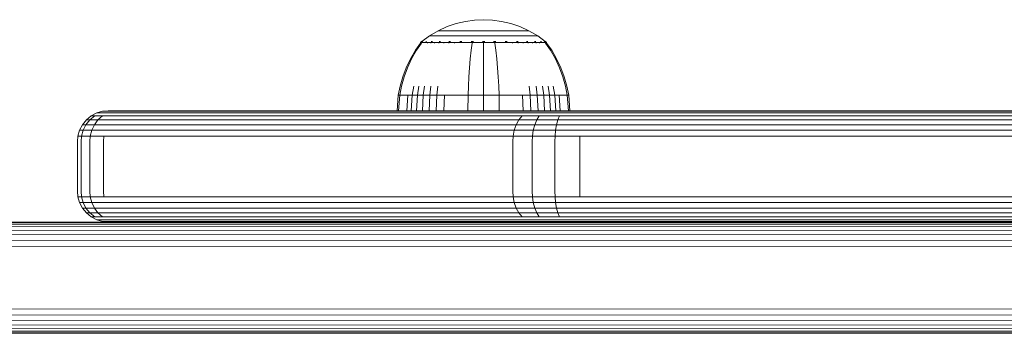
# Model space of a CAD drawing. Units: millimetres. Extents: x -193 to 578302, y 1069 to 596964.
# Drawn here: x 6933 to 7092, y 6861 to 6912 of the extents above; entities that cross this region are included whole.
import ezdxf

# ---------------------------------------------------------------- set-up
doc = ezdxf.new("R2010")
doc.units = ezdxf.units.MM
doc.layers.add('Контур', color=7, linetype='Continuous', lineweight=15)

msp = doc.modelspace()

# ---------------------------------------------------------------- linework, layer by layer
at = {"layer": 'Контур'}
for p, q in [((7003.188, 6910.907), (7004.679, 6911.257)), ((7004.679, 6911.257), (7006.153, 6911.46)), ((7006.153, 6911.46), (7007.591, 6911.525)), ((7009.028, 6911.46), (7007.591, 6911.525)), ((7009.028, 6911.46), (7010.502, 6911.257)), ((7010.502, 6911.257), (7011.993, 6910.907)), ((6998.835, 6908.916), (7000.242, 6909.737)), ((7000.242, 6909.737), (7001.701, 6910.401)), ((7000.242, 6909.737), (7000.272, 6909.737)), ((7000.272, 6909.737), (7000.365, 6909.737)), ((7000.526, 6909.737), (7000.365, 6909.737)), ((7000.758, 6909.737), (7000.526, 6909.737)), ((7001.063, 6909.737), (7000.758, 6909.737)), ((7001.44, 6909.737), (7001.063, 6909.737)), ((7001.885, 6909.737), (7001.44, 6909.737)), ((7001.701, 6910.401), (7003.188, 6910.907)), ((7002.394, 6909.737), (7001.885, 6909.737)), ((7002.959, 6909.737), (7002.394, 6909.737)), ((7003.569, 6909.737), (7002.959, 6909.737)), ((7004.215, 6909.737), (7003.569, 6909.737)), ((7004.886, 6909.737), (7004.215, 6909.737)), ((7005.569, 6909.737), (7004.886, 6909.737)), ((7006.253, 6909.737), (7005.569, 6909.737)), ((7006.93, 6909.737), (7006.253, 6909.737)), ((7007.591, 6909.737), (7006.93, 6909.737)), ((7008.251, 6909.737), (7007.591, 6909.737)), ((7008.928, 6909.737), (7008.251, 6909.737)), ((7009.613, 6909.737), (7008.928, 6909.737)), ((7010.296, 6909.737), (7009.613, 6909.737)), ((7010.966, 6909.737), (7010.296, 6909.737)), ((7011.612, 6909.737), (7010.966, 6909.737)), ((7012.223, 6909.737), (7011.612, 6909.737)), ((7011.993, 6910.907), (7013.48, 6910.401)), ((7012.787, 6909.737), (7012.223, 6909.737)), ((7013.296, 6909.737), (7012.787, 6909.737)), ((7013.741, 6909.737), (7013.296, 6909.737)), ((7013.48, 6910.401), (7014.939, 6909.737)), ((7014.118, 6909.737), (7013.741, 6909.737)), ((7014.424, 6909.737), (7014.118, 6909.737)), ((7014.656, 6909.737), (7014.424, 6909.737)), ((7014.817, 6909.737), (7014.656, 6909.737)), ((7014.91, 6909.737), (7014.817, 6909.737)), ((7014.939, 6909.737), (7014.91, 6909.737)), ((7014.939, 6909.737), (7016.346, 6908.916)), ((6997.391, 6907.852), (6997.506, 6907.946)), ((6997.506, 6907.946), (6997.579, 6908)), ((6997.591, 6908.015), (6997.579, 6908)), ((6997.591, 6908.015), (6997.608, 6908.015)), ((6997.599, 6908.015), (6998.835, 6908.916)), ((6997.74, 6908.015), (6997.758, 6908.015)), ((6997.758, 6908.015), (6997.746, 6908)), ((6997.808, 6908.015), (6997.758, 6908.015)), ((6997.758, 6908.015), (6997.772, 6908)), ((6997.758, 6908.015), (6997.78, 6908.008)), ((6998.293, 6908.015), (6998.241, 6908.015)), ((6998.293, 6908.015), (6998.282, 6908)), ((6998.373, 6908.015), (6998.293, 6908.015)), ((6998.293, 6908.015), (6998.33, 6908)), ((6998.293, 6908.015), (6998.334, 6908.008)), ((6998.835, 6908.916), (6998.871, 6908.916)), ((6998.871, 6908.916), (6998.981, 6908.916)), ((6999.173, 6908.916), (6998.981, 6908.916)), ((6999.221, 6908.015), (6999.139, 6908.015)), ((6999.45, 6908.916), (6999.173, 6908.916)), ((6999.221, 6908.015), (6999.211, 6908)), ((6999.329, 6908.015), (6999.221, 6908.015)), ((6999.221, 6908.015), (6999.281, 6908)), ((6999.221, 6908.015), (6999.279, 6908.008)), ((6999.813, 6908.916), (6999.45, 6908.916)), ((7000.262, 6908.916), (6999.813, 6908.916)), ((7000.793, 6908.916), (7000.262, 6908.916)), ((7000.52, 6908.015), (7000.411, 6908.015)), ((7000.52, 6908.015), (7000.512, 6908)), ((7000.653, 6908.015), (7000.52, 6908.015)), ((7000.52, 6908.015), (7000.6, 6908)), ((7000.52, 6908.015), (7000.593, 6908.008)), ((7001.4, 6908.916), (7000.793, 6908.916)), ((7002.072, 6908.916), (7001.4, 6908.916)), ((7002.119, 6908.015), (7001.986, 6908.015)), ((7002.8, 6908.916), (7002.072, 6908.916)), ((7002.119, 6908.015), (7002.112, 6908)), ((7002.276, 6908.015), (7002.119, 6908.015)), ((7002.119, 6908.015), (7002.213, 6908)), ((7002.119, 6908.015), (7002.205, 6908.008)), ((7003.569, 6908.916), (7002.8, 6908.916)), ((7004.368, 6908.916), (7003.569, 6908.916)), ((7003.91, 6908.015), (7003.754, 6908.015)), ((7003.91, 6908.015), (7003.905, 6908)), ((7004.088, 6908.015), (7003.91, 6908.015)), ((7003.91, 6908.015), (7004.013, 6908)), ((7003.91, 6908.015), (7004.005, 6908.008)), ((7005.182, 6908.916), (7004.368, 6908.916)), ((7005.998, 6908.916), (7005.182, 6908.916)), ((7005.771, 6908.015), (7005.596, 6908.015)), ((7005.771, 6908.015), (7005.769, 6908)), ((7005.968, 6908.015), (7005.771, 6908.015)), ((7006.804, 6908.916), (7005.998, 6908.916)), ((7007.591, 6908.916), (7006.804, 6908.916)), ((7007.591, 6908.015), (7007.401, 6908.015)), ((7008.377, 6908.916), (7007.591, 6908.916)), ((7007.781, 6908.015), (7007.591, 6908.015)), ((7007.591, 6908.015), (7007.591, 6908)), ((7009.184, 6908.916), (7008.377, 6908.916)), ((7010, 6908.916), (7009.184, 6908.916)), ((7009.41, 6908.015), (7009.213, 6908.015)), ((7009.585, 6908.015), (7009.41, 6908.015)), ((7009.41, 6908.015), (7009.412, 6908)), ((7009.41, 6908.015), (7009.52, 6908)), ((7009.41, 6908.015), (7009.508, 6908.008)), ((7010.813, 6908.916), (7010, 6908.916)), ((7011.612, 6908.916), (7010.813, 6908.916)), ((7011.272, 6908.015), (7011.093, 6908.015)), ((7011.427, 6908.015), (7011.272, 6908.015)), ((7011.272, 6908.015), (7011.276, 6908)), ((7011.272, 6908.015), (7011.381, 6908)), ((7011.272, 6908.015), (7011.362, 6908.008)), ((7012.382, 6908.916), (7011.612, 6908.916)), ((7013.109, 6908.916), (7012.382, 6908.916)), ((7013.063, 6908.015), (7012.906, 6908.015)), ((7013.195, 6908.015), (7013.063, 6908.015)), ((7013.063, 6908.015), (7013.069, 6908)), ((7013.063, 6908.015), (7013.164, 6908)), ((7013.063, 6908.015), (7013.143, 6908.008)), ((7013.782, 6908.916), (7013.109, 6908.916)), ((7014.388, 6908.916), (7013.782, 6908.916)), ((7014.919, 6908.916), (7014.388, 6908.916)), ((7014.662, 6908.015), (7014.53, 6908.015)), ((7014.769, 6908.015), (7014.662, 6908.015)), ((7014.662, 6908.015), (7014.67, 6908)), ((7014.662, 6908.015), (7014.748, 6908)), ((7014.662, 6908.015), (7014.727, 6908.008)), ((7015.368, 6908.916), (7014.919, 6908.916)), ((7015.731, 6908.916), (7015.368, 6908.916)), ((7016.008, 6908.916), (7015.731, 6908.916)), ((7015.961, 6908.015), (7015.851, 6908.015)), ((7016.043, 6908.015), (7015.961, 6908.015)), ((7015.961, 6908.015), (7015.97, 6908)), ((7015.961, 6908.015), (7016.03, 6908)), ((7015.961, 6908.015), (7016.012, 6908.008)), ((7016.2, 6908.916), (7016.008, 6908.916)), ((7016.31, 6908.916), (7016.2, 6908.916)), ((7016.346, 6908.916), (7016.31, 6908.916)), ((7017.582, 6908.015), (7016.346, 6908.916)), ((7016.888, 6908.015), (7016.81, 6908.015)), ((7016.939, 6908.015), (7016.888, 6908.015)), ((7016.888, 6908.015), (7016.899, 6908)), ((7016.888, 6908.015), (7016.935, 6908)), ((7016.888, 6908.015), (7016.921, 6908.008)), ((7017.424, 6908.015), (7017.374, 6908.015)), ((7017.442, 6908.015), (7017.424, 6908.015)), ((7017.424, 6908.015), (7017.435, 6908)), ((7017.591, 6908.015), (7017.573, 6908.015)), ((7017.602, 6908), (7017.591, 6908.015)), ((7017.675, 6907.946), (7017.602, 6908)), ((7017.675, 6907.946), (7017.791, 6907.852)), ((6996.571, 6906.569), (6995.768, 6905.186)), ((6996.755, 6906.569), (6995.966, 6905.186)), ((6997.391, 6907.742), (6996.571, 6906.569)), ((6997.561, 6907.742), (6996.755, 6906.569)), ((6997.432, 6907.852), (6997.391, 6907.852)), ((6997.391, 6907.852), (6997.391, 6907.742)), ((6997.432, 6907.852), (6997.561, 6907.852)), ((6997.561, 6907.852), (6997.784, 6907.852)), ((6997.784, 6907.852), (6998.107, 6907.852)), ((6998.107, 6907.852), (6998.53, 6907.852)), ((6998.53, 6907.852), (6998.53, 6907.742)), ((6998.53, 6907.852), (6999.053, 6907.852)), ((6999.053, 6907.852), (6999.672, 6907.852)), ((6999.053, 6907.852), (6999.053, 6907.742)), ((6999.672, 6907.852), (6999.672, 6907.742)), ((6999.672, 6907.852), (7000.378, 6907.852)), ((7000.378, 6907.852), (7001.162, 6907.852)), ((7000.378, 6907.852), (7000.378, 6907.742)), ((7001.162, 6907.852), (7002.009, 6907.852)), ((7001.162, 6907.852), (7001.162, 6907.742)), ((7002.009, 6907.852), (7002.009, 6907.742)), ((7002.009, 6907.852), (7002.906, 6907.852)), ((7002.906, 6907.852), (7003.836, 6907.852)), ((7002.906, 6907.852), (7002.906, 6907.742)), ((7003.836, 6907.852), (7004.784, 6907.852)), ((7004.784, 6907.852), (7005.735, 6907.852)), ((7005.585, 6906.569), (7005.439, 6905.186)), ((7005.735, 6907.742), (7005.585, 6906.569)), ((7005.735, 6907.852), (7006.674, 6907.852)), ((7005.735, 6907.852), (7005.735, 6907.742)), ((7006.674, 6907.852), (7007.591, 6907.852)), ((7007.591, 6907.852), (7008.507, 6907.852)), ((7007.591, 6907.742), (7007.591, 6906.569)), ((7007.591, 6906.569), (7007.591, 6905.186)), ((7008.507, 6907.852), (7009.447, 6907.852)), ((7009.447, 6907.852), (7010.397, 6907.852)), ((7009.447, 6907.742), (7009.596, 6906.569)), ((7009.596, 6906.569), (7009.742, 6905.186)), ((7010.397, 6907.852), (7011.345, 6907.852)), ((7011.345, 6907.852), (7012.275, 6907.852)), ((7012.275, 6907.852), (7012.275, 6907.742)), ((7012.275, 6907.852), (7013.172, 6907.852)), ((7013.172, 6907.852), (7014.02, 6907.852)), ((7013.172, 6907.852), (7013.172, 6907.742)), ((7014.02, 6907.852), (7014.803, 6907.852)), ((7014.02, 6907.852), (7014.02, 6907.742)), ((7014.803, 6907.852), (7014.803, 6907.742)), ((7014.803, 6907.852), (7015.509, 6907.852)), ((7015.509, 6907.852), (7016.128, 6907.852)), ((7015.509, 6907.852), (7015.509, 6907.742)), ((7016.128, 6907.852), (7016.128, 6907.742)), ((7016.128, 6907.852), (7016.651, 6907.852)), ((7016.651, 6907.852), (7017.075, 6907.852)), ((7016.651, 6907.852), (7016.651, 6907.742)), ((7017.075, 6907.852), (7017.397, 6907.852)), ((7017.397, 6907.852), (7017.62, 6907.852)), ((7017.62, 6907.852), (7017.62, 6907.742)), ((7017.749, 6907.852), (7017.62, 6907.852)), ((7018.426, 6906.569), (7017.62, 6907.742)), ((7017.749, 6907.852), (7017.791, 6907.852)), ((7017.791, 6907.742), (7017.791, 6907.852)), ((7018.61, 6906.569), (7017.791, 6907.742)), ((7019.215, 6905.186), (7018.426, 6906.569)), ((7019.413, 6905.186), (7018.61, 6906.569)), ((6995.768, 6905.186), (6995.089, 6903.75)), ((6995.966, 6905.186), (6995.298, 6903.75)), ((7005.439, 6905.186), (7005.316, 6903.75)), ((7007.591, 6905.186), (7007.591, 6903.75)), ((7009.742, 6905.186), (7009.865, 6903.75)), ((7019.883, 6903.75), (7019.215, 6905.186)), ((7020.092, 6903.75), (7019.413, 6905.186)), ((6995.089, 6903.75), (6994.538, 6902.278)), ((6995.298, 6903.75), (6994.756, 6902.278)), ((7005.316, 6903.75), (7005.215, 6902.278)), ((7007.591, 6903.75), (7007.591, 6902.278)), ((7009.865, 6903.75), (7009.966, 6902.278)), ((7020.425, 6902.278), (7019.883, 6903.75)), ((7020.643, 6902.278), (7020.092, 6903.75)), ((6994.538, 6902.278), (6994.115, 6900.788)), ((6994.756, 6902.278), (6994.34, 6900.788)), ((7005.215, 6902.278), (7005.139, 6900.788)), ((7007.591, 6902.278), (7007.591, 6900.788)), ((7009.966, 6902.278), (7010.043, 6900.788)), ((7020.841, 6900.788), (7020.425, 6902.278)), ((7021.066, 6900.788), (7020.643, 6902.278)), ((6993.819, 6899.293), (6994.115, 6900.788)), ((6994.049, 6899.293), (6994.34, 6900.788)), ((6996.064, 6899.293), (6996.312, 6900.788)), ((6996.899, 6899.293), (6997.129, 6900.788)), ((6997.853, 6899.293), (6998.062, 6900.788)), ((6998.91, 6899.293), (6999.097, 6900.788)), ((7000.055, 6899.293), (7000.217, 6900.788)), ((7005.085, 6899.293), (7005.139, 6900.788)), ((7007.591, 6899.293), (7007.591, 6900.788)), ((7010.096, 6899.293), (7010.043, 6900.788)), ((7015.127, 6899.293), (7014.965, 6900.788)), ((7016.271, 6899.293), (7016.084, 6900.788)), ((7017.329, 6899.293), (7017.119, 6900.788)), ((7018.282, 6899.293), (7018.052, 6900.788)), ((7019.117, 6899.293), (7018.87, 6900.788)), ((7021.133, 6899.293), (7020.841, 6900.788)), ((7021.362, 6899.293), (7021.066, 6900.788)), ((6993.614, 6896.802), (6993.819, 6899.293)), ((6993.819, 6899.293), (6994.049, 6899.293)), ((6993.848, 6896.802), (6994.049, 6899.293)), ((6994.049, 6899.293), (6994.351, 6899.293)), ((6994.351, 6899.293), (6994.786, 6899.293)), ((6994.786, 6899.293), (6995.358, 6899.293)), ((6995.176, 6896.802), (6995.358, 6899.293)), ((6995.358, 6899.293), (6996.064, 6899.293)), ((6995.892, 6896.802), (6996.064, 6899.293)), ((6996.064, 6899.293), (6996.899, 6899.293)), ((6996.74, 6896.802), (6996.899, 6899.293)), ((6996.899, 6899.293), (6997.853, 6899.293)), ((6997.708, 6896.802), (6997.853, 6899.293)), ((6997.853, 6899.293), (6998.91, 6899.293)), ((6998.781, 6896.802), (6998.91, 6899.293)), ((6998.91, 6899.293), (7000.055, 6899.293)), ((6999.943, 6896.802), (7000.055, 6899.293)), ((7000.055, 6899.293), (7001.265, 6899.293)), ((7001.171, 6896.802), (7001.265, 6899.293)), ((7001.265, 6899.293), (7002.521, 6899.293)), ((7002.521, 6899.293), (7003.801, 6899.293)), ((7003.801, 6899.293), (7005.085, 6899.293)), ((7005.047, 6896.802), (7005.085, 6899.293)), ((7005.085, 6899.293), (7007.591, 6899.293)), ((7007.591, 6899.293), (7010.096, 6899.293)), ((7007.591, 6896.802), (7007.591, 6899.293)), ((7010.096, 6899.293), (7011.38, 6899.293)), ((7010.134, 6896.802), (7010.096, 6899.293)), ((7011.38, 6899.293), (7012.66, 6899.293)), ((7012.66, 6899.293), (7013.916, 6899.293)), ((7013.916, 6899.293), (7015.127, 6899.293)), ((7014.01, 6896.802), (7013.916, 6899.293)), ((7015.127, 6899.293), (7016.271, 6899.293)), ((7015.239, 6896.802), (7015.127, 6899.293)), ((7016.271, 6899.293), (7017.329, 6899.293)), ((7016.4, 6896.802), (7016.271, 6899.293)), ((7017.329, 6899.293), (7018.282, 6899.293)), ((7017.474, 6896.802), (7017.329, 6899.293)), ((7018.282, 6899.293), (7019.117, 6899.293)), ((7018.441, 6896.802), (7018.282, 6899.293)), ((7019.117, 6899.293), (7019.824, 6899.293)), ((7019.289, 6896.802), (7019.117, 6899.293)), ((7019.824, 6899.293), (7020.396, 6899.293)), ((7020.006, 6896.802), (7019.824, 6899.293)), ((7020.396, 6899.293), (7020.831, 6899.293)), ((7020.831, 6899.293), (7021.133, 6899.293)), ((7021.362, 6899.293), (7021.133, 6899.293)), ((7021.334, 6896.802), (7021.133, 6899.293)), ((7021.567, 6896.802), (7021.362, 6899.293)), ((6946.923, 6896.802), (6946.015, 6896.719)), ((6946.923, 6896.802), (6947.379, 6896.802)), ((6948.434, 6896.802), (6947.379, 6896.802)), ((6950.075, 6896.802), (6948.434, 6896.802)), ((7013.754, 6896.802), (6950.075, 6896.802)), ((7013.754, 6896.802), (7015.761, 6896.802)), ((7015.761, 6896.802), (7018.188, 6896.802)), ((7018.188, 6896.802), (7020.904, 6896.802)), ((7020.904, 6896.802), (7023.746, 6896.802)), ((7091.521, 6896.802), (7023.746, 6896.802)), ((7094.261, 6896.802), (7091.521, 6896.802)), ((6943.394, 6895.338), (6942.746, 6894.538)), ((6943.33, 6894.538), (6943.958, 6895.338)), ((6944.192, 6895.987), (6943.394, 6895.338)), ((6943.394, 6895.338), (6943.958, 6895.338)), ((6943.958, 6895.338), (6944.732, 6895.987)), ((6945.261, 6895.338), (6943.958, 6895.338)), ((6945.086, 6896.451), (6944.192, 6895.987)), ((6944.192, 6895.987), (6944.732, 6895.987)), ((6944.678, 6894.538), (6945.261, 6895.338)), ((6945.978, 6895.987), (6944.732, 6895.987)), ((6946.015, 6896.719), (6945.086, 6896.451)), ((6945.086, 6896.451), (6945.598, 6896.451)), ((6945.261, 6895.338), (6945.978, 6895.987)), ((6947.289, 6895.338), (6945.261, 6895.338)), ((6946.782, 6896.451), (6945.598, 6896.451)), ((6947.919, 6895.987), (6945.978, 6895.987)), ((6946.499, 6896.719), (6946.015, 6896.719)), ((6946.499, 6896.719), (6947.617, 6896.719)), ((6948.625, 6896.451), (6946.782, 6896.451)), ((6947.289, 6895.338), (7010.968, 6895.338)), ((6949.358, 6896.719), (6947.617, 6896.719)), ((6947.919, 6895.987), (7011.598, 6895.987)), ((6948.625, 6896.451), (7012.303, 6896.451)), ((6949.358, 6896.719), (7013.037, 6896.719)), ((7010.968, 6895.338), (7013.288, 6895.338)), ((7011.598, 6895.987), (7013.818, 6895.987)), ((7012.303, 6896.451), (7014.412, 6896.451)), ((7012.858, 6894.538), (7013.288, 6895.338)), ((7013.037, 6896.719), (7015.028, 6896.719)), ((7013.288, 6895.338), (7013.818, 6895.987)), ((7013.288, 6895.338), (7016.194, 6895.338)), ((7013.818, 6895.987), (7016.599, 6895.987)), ((7014.412, 6896.451), (7017.052, 6896.451)), ((7015.028, 6896.719), (7017.523, 6896.719)), ((7015.865, 6894.538), (7016.194, 6895.338)), ((7016.194, 6895.338), (7016.599, 6895.987)), ((7019.593, 6895.338), (7016.194, 6895.338)), ((7019.851, 6895.987), (7016.599, 6895.987)), ((7020.14, 6896.451), (7017.052, 6896.451)), ((7020.44, 6896.719), (7017.523, 6896.719)), ((7019.384, 6894.538), (7019.593, 6895.338)), ((7019.593, 6895.338), (7019.851, 6895.987)), ((7023.315, 6895.338), (7019.593, 6895.338)), ((7023.412, 6895.987), (7019.851, 6895.987)), ((7023.522, 6896.451), (7020.14, 6896.451)), ((7023.635, 6896.719), (7020.44, 6896.719)), ((7091.09, 6895.338), (7023.315, 6895.338)), ((7091.188, 6895.987), (7023.412, 6895.987)), ((7091.297, 6896.451), (7023.522, 6896.451)), ((7091.41, 6896.719), (7023.635, 6896.719)), ((7091.09, 6895.338), (7094.476, 6895.338)), ((7091.188, 6895.987), (7094.427, 6895.987)), ((7091.297, 6896.451), (7094.373, 6896.451)), ((7091.41, 6896.719), (7094.316, 6896.719)), ((6942.283, 6893.643), (6942.016, 6892.712)), ((6942.746, 6894.538), (6942.283, 6893.643)), ((6942.283, 6893.643), (6942.881, 6893.643)), ((6942.622, 6892.712), (6942.881, 6893.643)), ((6942.746, 6894.538), (6943.33, 6894.538)), ((6942.881, 6893.643), (6943.33, 6894.538)), ((6944.261, 6893.643), (6942.881, 6893.643)), ((6944.678, 6894.538), (6943.33, 6894.538)), ((6944.021, 6892.712), (6944.261, 6893.643)), ((6944.261, 6893.643), (6944.678, 6894.538)), ((6946.412, 6893.643), (6944.261, 6893.643)), ((6946.777, 6894.538), (6944.678, 6894.538)), ((6946.412, 6893.643), (7010.09, 6893.643)), ((6946.777, 6894.538), (7010.456, 6894.538)), ((7010.09, 6893.643), (7012.55, 6893.643)), ((7010.456, 6894.538), (7012.858, 6894.538)), ((7012.373, 6892.712), (7012.55, 6893.643)), ((7012.55, 6893.643), (7012.858, 6894.538)), ((7012.55, 6893.643), (7015.631, 6893.643)), ((7012.858, 6894.538), (7015.865, 6894.538)), ((7015.495, 6892.712), (7015.631, 6893.643)), ((7015.631, 6893.643), (7015.865, 6894.538)), ((7019.234, 6893.643), (7015.631, 6893.643)), ((7019.384, 6894.538), (7015.865, 6894.538)), ((7019.148, 6892.712), (7019.234, 6893.643)), ((7019.234, 6893.643), (7019.384, 6894.538)), ((7023.179, 6893.643), (7019.234, 6893.643)), ((7023.236, 6894.538), (7019.384, 6894.538)), ((7090.955, 6893.643), (7023.179, 6893.643)), ((7091.011, 6894.538), (7023.236, 6894.538)), ((7090.955, 6893.643), (7094.543, 6893.643)), ((7091.011, 6894.538), (7094.515, 6894.538)), ((6941.932, 6891.802), (6942.016, 6892.712)), ((6942.016, 6892.712), (6942.622, 6892.712)), ((6942.541, 6891.802), (6942.622, 6892.712)), ((6942.622, 6892.712), (6944.021, 6892.712)), ((6943.946, 6891.802), (6944.021, 6892.712)), ((6946.201, 6892.712), (6944.021, 6892.712)), ((6946.135, 6891.802), (6946.201, 6892.712)), ((6946.201, 6892.712), (7009.879, 6892.712)), ((7009.879, 6892.712), (7012.373, 6892.712)), ((7012.318, 6891.802), (7012.373, 6892.712)), ((7015.495, 6892.712), (7012.373, 6892.712)), ((7015.453, 6891.802), (7015.495, 6892.712)), ((7015.495, 6892.712), (7019.148, 6892.712)), ((7019.121, 6891.802), (7019.148, 6892.712)), ((7023.147, 6892.712), (7019.148, 6892.712)), ((7023.147, 6892.712), (7023.137, 6891.802)), ((7023.147, 6892.712), (7090.922, 6892.712)), ((7090.922, 6892.712), (7094.56, 6892.712)), ((6941.932, 6891.802), (6941.932, 6883.802)), ((6942.541, 6891.802), (6942.541, 6883.802)), ((6943.946, 6883.802), (6943.946, 6891.802)), ((6946.135, 6883.802), (6946.135, 6891.802)), ((7012.318, 6883.802), (7012.318, 6891.802)), ((7015.453, 6883.802), (7015.453, 6891.802)), ((7019.121, 6883.802), (7019.121, 6891.802)), ((7023.137, 6883.802), (7023.137, 6891.802)), ((6941.932, 6883.802), (6942.016, 6882.892)), ((6942.016, 6882.892), (6942.622, 6882.892)), ((6942.283, 6881.962), (6942.016, 6882.892)), ((6942.541, 6883.802), (6942.622, 6882.892)), ((6942.622, 6882.892), (6942.881, 6881.962)), ((6942.622, 6882.892), (6944.021, 6882.892)), ((6943.946, 6883.802), (6944.021, 6882.892)), ((6944.021, 6882.892), (6944.261, 6881.962)), ((6946.201, 6882.892), (6944.021, 6882.892)), ((6946.135, 6883.802), (6946.201, 6882.892)), ((7009.879, 6882.892), (6946.201, 6882.892)), ((7009.879, 6882.892), (7012.373, 6882.892)), ((7012.318, 6883.802), (7012.373, 6882.892)), ((7012.373, 6882.892), (7015.495, 6882.892)), ((7012.373, 6882.892), (7012.55, 6881.962)), ((7015.453, 6883.802), (7015.495, 6882.892)), ((7015.495, 6882.892), (7015.631, 6881.962)), ((7019.148, 6882.892), (7015.495, 6882.892)), ((7019.121, 6883.802), (7019.148, 6882.892)), ((7019.234, 6881.962), (7019.148, 6882.892)), ((7023.147, 6882.892), (7019.148, 6882.892)), ((7023.147, 6882.892), (7023.137, 6883.802)), ((7090.922, 6882.892), (7023.147, 6882.892)), ((7090.922, 6882.892), (7094.56, 6882.892)), ((6942.283, 6881.962), (6942.881, 6881.962)), ((6942.746, 6881.066), (6942.283, 6881.962)), ((6942.746, 6881.066), (6943.33, 6881.066)), ((6943.394, 6880.267), (6942.746, 6881.066)), ((6943.33, 6881.066), (6942.881, 6881.962)), ((6944.261, 6881.962), (6942.881, 6881.962)), ((6943.958, 6880.267), (6943.33, 6881.066)), ((6944.678, 6881.066), (6943.33, 6881.066)), ((6944.261, 6881.962), (6944.678, 6881.066)), ((6946.412, 6881.962), (6944.261, 6881.962)), ((6944.678, 6881.066), (6945.261, 6880.267)), ((6946.777, 6881.066), (6944.678, 6881.066)), ((7010.09, 6881.962), (6946.412, 6881.962)), ((7010.456, 6881.066), (6946.777, 6881.066)), ((7010.09, 6881.962), (7012.55, 6881.962)), ((7010.456, 6881.066), (7012.858, 6881.066)), ((7012.55, 6881.962), (7015.631, 6881.962)), ((7012.858, 6881.066), (7012.55, 6881.962)), ((7012.858, 6881.066), (7015.865, 6881.066)), ((7013.288, 6880.267), (7012.858, 6881.066)), ((7015.865, 6881.066), (7015.631, 6881.962)), ((7019.234, 6881.962), (7015.631, 6881.962)), ((7016.194, 6880.267), (7015.865, 6881.066)), ((7019.384, 6881.066), (7015.865, 6881.066)), ((7019.384, 6881.066), (7019.234, 6881.962)), ((7023.179, 6881.962), (7019.234, 6881.962)), ((7019.593, 6880.267), (7019.384, 6881.066)), ((7023.236, 6881.066), (7019.384, 6881.066)), ((7023.179, 6881.962), (7090.955, 6881.962)), ((7023.236, 6881.066), (7091.011, 6881.066)), ((7090.955, 6881.962), (7094.543, 6881.962)), ((7091.011, 6881.066), (7094.515, 6881.066)), ((6943.394, 6880.267), (6943.958, 6880.267)), ((6944.192, 6879.617), (6943.394, 6880.267)), ((6945.261, 6880.267), (6943.958, 6880.267)), ((6944.732, 6879.617), (6943.958, 6880.267)), ((6944.192, 6879.617), (6944.732, 6879.617)), ((6945.086, 6879.153), (6944.192, 6879.617)), ((6945.978, 6879.617), (6944.732, 6879.617)), ((6945.261, 6880.267), (6945.978, 6879.617)), ((6947.289, 6880.267), (6945.261, 6880.267)), ((6947.919, 6879.617), (6945.978, 6879.617)), ((7010.968, 6880.267), (6947.289, 6880.267)), ((7011.598, 6879.617), (6947.919, 6879.617)), ((7010.968, 6880.267), (7013.288, 6880.267)), ((7011.598, 6879.617), (7013.818, 6879.617)), ((7013.288, 6880.267), (7016.194, 6880.267)), ((7013.818, 6879.617), (7013.288, 6880.267)), ((7013.818, 6879.617), (7016.599, 6879.617)), ((7019.593, 6880.267), (7016.194, 6880.267)), ((7016.599, 6879.617), (7016.194, 6880.267)), ((7019.851, 6879.617), (7016.599, 6879.617)), ((7019.851, 6879.617), (7019.593, 6880.267)), ((7023.315, 6880.267), (7019.593, 6880.267)), ((7023.412, 6879.617), (7019.851, 6879.617)), ((7023.315, 6880.267), (7091.09, 6880.267)), ((7023.412, 6879.617), (7091.188, 6879.617)), ((7091.09, 6880.267), (7094.476, 6880.267)), ((7091.188, 6879.617), (7094.427, 6879.617)), ((7247.995, 6878.8), (6524.761, 6878.801)), ((6525.366, 6878.707), (7249.085, 6878.723)), ((6525.958, 6878.421), (7250.154, 6878.491)), ((6526.504, 6877.953), (7251.177, 6878.099)), ((6945.086, 6879.153), (6945.598, 6879.153)), ((6946.015, 6878.886), (6945.086, 6879.153)), ((6946.782, 6879.153), (6945.598, 6879.153)), ((6946.499, 6878.886), (6946.015, 6878.886)), ((6946.923, 6878.802), (6946.015, 6878.886)), ((6946.499, 6878.886), (6947.617, 6878.886)), ((6948.625, 6879.153), (6946.782, 6879.153)), ((6947.379, 6878.802), (6946.923, 6878.802)), ((6948.434, 6878.802), (6947.379, 6878.802)), ((6949.358, 6878.886), (6947.617, 6878.886)), ((6948.434, 6878.802), (6950.075, 6878.802)), ((7012.303, 6879.153), (6948.625, 6879.153)), ((6949.358, 6878.886), (7013.037, 6878.886)), ((6950.075, 6878.802), (7013.754, 6878.802)), ((7008.812, 6878.8), (7008.604, 6878.8)), ((7009.438, 6878.8), (7008.812, 6878.8)), ((7009.998, 6878.8), (7009.438, 6878.8)), ((7012.303, 6879.153), (7014.412, 6879.153)), ((7013.037, 6878.886), (7015.028, 6878.886)), ((7013.754, 6878.802), (7015.631, 6878.802)), ((7014.412, 6879.153), (7017.052, 6879.153)), ((7015.028, 6878.886), (7017.523, 6878.886)), ((7015.631, 6878.802), (7017.983, 6878.802)), ((7020.14, 6879.153), (7017.052, 6879.153)), ((7017.523, 6878.886), (7020.44, 6878.886)), ((7020.734, 6878.802), (7017.983, 6878.802)), ((7023.522, 6879.153), (7020.14, 6879.153)), ((7023.635, 6878.886), (7020.44, 6878.886)), ((7020.734, 6878.802), (7023.746, 6878.802)), ((7023.522, 6879.153), (7091.297, 6879.153)), ((7023.635, 6878.886), (7091.41, 6878.886)), ((7023.746, 6878.802), (7091.521, 6878.802)), ((7091.297, 6879.153), (7094.373, 6879.153)), ((7091.41, 6878.886), (7094.316, 6878.886)), ((7091.521, 6878.802), (7094.261, 6878.802)), ((6526.973, 6877.337), (7252.126, 6877.543)), ((6527.358, 6876.587), (7252.961, 6876.82)), ((6527.65, 6875.715), (7253.629, 6875.934)), ((6527.83, 6874.767), (7254.07, 6874.909)), ((7253.629, 6863.666), (6527.65, 6863.888)), ((7254.07, 6864.691), (6527.83, 6864.835)), ((7252.126, 6862.057), (6526.973, 6862.266)), ((7252.961, 6862.78), (6527.358, 6863.015)), ((6524.761, 6860.801), (7247.995, 6860.8)), ((7249.085, 6860.877), (6525.365, 6860.895)), ((7250.154, 6861.11), (6525.958, 6861.182)), ((7251.177, 6861.501), (6526.504, 6861.649))]:
    msp.add_line(p, q, dxfattribs=at)

doc.saveas('drawing.dxf')
